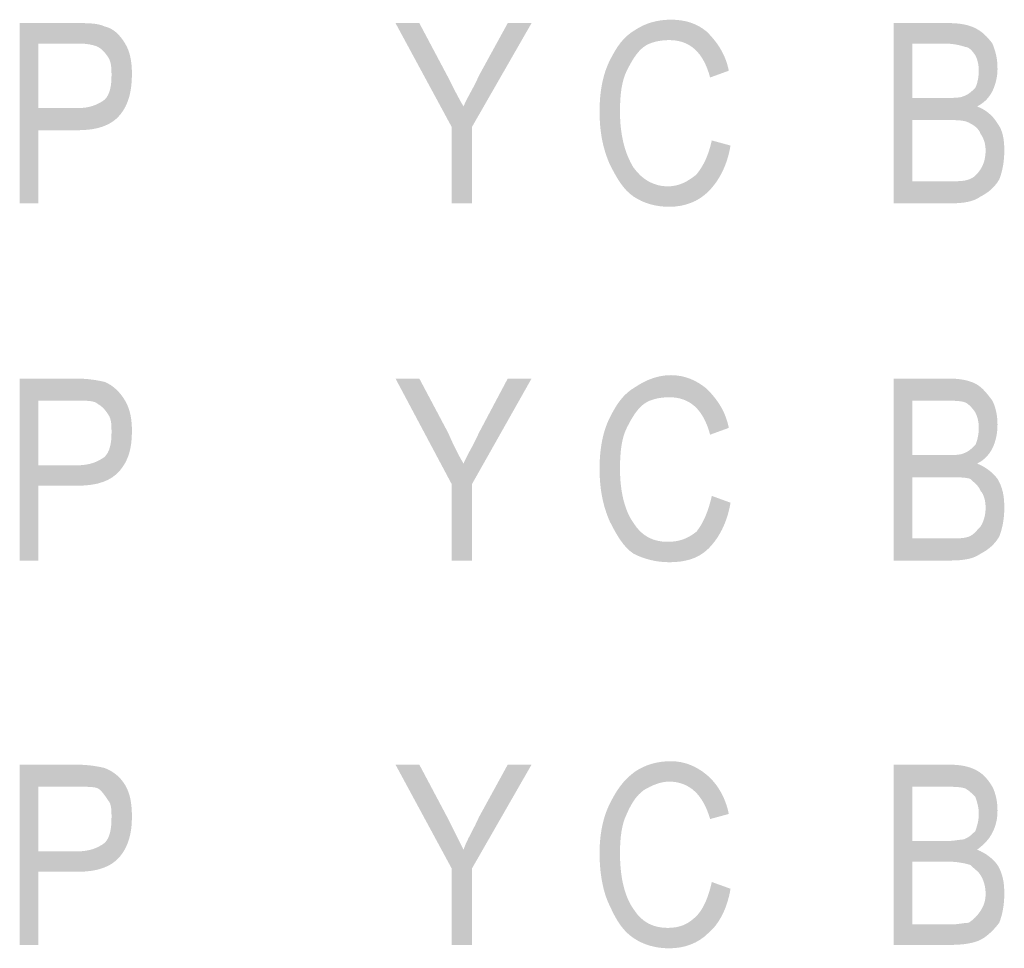
# Model space of a CAD drawing. Units: millimetres. Extents: x 142419 to 1177303, y -324794 to 285648.
# Drawn here: x 273823 to 273843, y 50301 to 50320 of the extents above; entities that cross this region are included whole.
import ezdxf

# ---------------------------------------------------------------- set-up
doc = ezdxf.new("R2010")
doc.units = ezdxf.units.MM
doc.layers.add('Layer 1', color=7, linetype='Continuous', lineweight=25)

msp = doc.modelspace()

# ---------------------------------------------------------------- hatches: boundary and pattern name
at = {"layer": 'Layer 1'}
h = msp.add_hatch(color=7, dxfattribs=at)
edge = h.paths.add_edge_path()
edge.add_spline(control_points=[(273836.8645, 50317.33796), (273836.79422, 50317.0205), (273836.68811, 50316.80879), (273836.54721, 50316.63241), (273836.37082, 50316.49133), (273836.19443, 50316.38539), (273835.94741, 50316.38539), (273835.66526, 50316.38539), (273835.41825, 50316.52664), (273835.24186, 50316.77348), (273835.06547, 50317.05581), (273834.9597, 50317.44373), (273834.9597, 50317.93775), (273834.9597, 50318.29053), (273834.99484, 50318.57268), (273835.10061, 50318.78439), (273835.20672, 50318.99609), (273835.31248, 50319.17248), (273835.45339, 50319.27824), (273835.59464, 50319.384), (273835.80616, 50319.41932), (273835.98255, 50319.41932), (273836.40596, 50319.41932), (273836.68811, 50319.17248), (273836.82936, 50318.64331), (273836.82936, 50318.64331), (273837.21728, 50318.78439), (273837.21728, 50318.78439), (273837.147, 50319.13716), (273836.97061, 50319.384), (273836.75873, 50319.59571), (273836.54721, 50319.7721), (273836.30019, 50319.84272), (273836.01804, 50319.84272), (273835.73588, 50319.84272), (273835.48887, 50319.7721), (273835.277, 50319.63102), (273835.03033, 50319.48994), (273834.88908, 50319.27824), (273834.74783, 50318.99609), (273834.60693, 50318.71376), (273834.5363, 50318.36098), (273834.5363, 50317.93775), (273834.5363, 50317.51435), (273834.60693, 50317.16157), (273834.74783, 50316.84411), (273834.88908, 50316.56178), (273835.03033, 50316.31494), (273835.24186, 50316.17386), (273835.45339, 50316.03261), (273835.7004, 50315.96216), (273835.98255, 50315.96216), (273836.30019, 50315.96216), (273836.58235, 50316.06793), (273836.79422, 50316.27963), (273837.00575, 50316.49133), (273837.18214, 50316.80879), (273837.25276, 50317.2322), (273837.25276, 50317.2322), (273836.8645, 50317.33796), (273836.8645, 50317.33796)], knot_values=[0, 0, 0, 0, 0.35277801, 0.35277801, 0.35277801, 0.70555602, 0.70555602, 0.70555602, 1.05833403, 1.05833403, 1.05833403, 1.41111204, 1.41111204, 1.41111204, 1.76389005, 1.76389005, 1.76389005, 2.11666806, 2.11666806, 2.11666806, 2.46944607, 2.46944607, 2.46944607, 2.82222408, 2.82222408, 2.82222408, 3.17500209, 3.17500209, 3.17500209, 3.5277801, 3.5277801, 3.5277801, 3.88055811, 3.88055811, 3.88055811, 4.23333612, 4.23333612, 4.23333612, 4.58611414, 4.58611414, 4.58611414, 4.93889215, 4.93889215, 4.93889215, 5.29167016, 5.29167016, 5.29167016, 5.64444817, 5.64444817, 5.64444817, 5.99722618, 5.99722618, 5.99722618, 6.35000419, 6.35000419, 6.35000419, 6.7027822, 6.7027822, 6.7027822, 7.05556021, 7.05556021, 7.05556021, 7.05556021], degree=3, periodic=0)
edge.add_line((273836.8645, 50317.33796), (273836.8645, 50317.33796))
h = msp.add_hatch(color=7, dxfattribs=at)
edge = h.paths.add_edge_path()
edge.add_spline(control_points=[(273822.89463, 50318.00821), (273822.89463, 50318.00821), (273822.89463, 50319.34886), (273822.89463, 50319.34886), (273822.89463, 50319.34886), (273823.70595, 50319.34886), (273823.70595, 50319.34886), (273823.91782, 50319.34886), (273824.05873, 50319.31355), (273824.12935, 50319.27824), (273824.19997, 50319.24293), (273824.2706, 50319.17248), (273824.34088, 50319.06654), (273824.4115, 50318.96077), (273824.4115, 50318.8197), (273824.4115, 50318.67845), (273824.4115, 50318.46692), (273824.37636, 50318.29053), (273824.2706, 50318.18459), (273824.12935, 50318.07883), (273823.95296, 50318.00821), (273823.70595, 50318.00821), (273823.70595, 50318.00821), (273822.89463, 50318.00821), (273822.89463, 50318.00821)], knot_values=[0, 0, 0, 0, 0.35277801, 0.35277801, 0.35277801, 0.70555602, 0.70555602, 0.70555602, 1.05833403, 1.05833403, 1.05833403, 1.41111204, 1.41111204, 1.41111204, 1.76389005, 1.76389005, 1.76389005, 2.11666806, 2.11666806, 2.11666806, 2.46944607, 2.46944607, 2.46944607, 2.82222408, 2.82222408, 2.82222408, 2.82222408], degree=3, periodic=0)
edge.add_line((273822.89463, 50318.00821), (273822.89463, 50318.00821))
edge = h.paths.add_edge_path()
edge.add_spline(control_points=[(273822.50671, 50316.03261), (273822.50671, 50316.03261), (273822.89463, 50316.03261), (273822.89463, 50316.03261), (273822.89463, 50316.03261), (273822.89463, 50317.54966), (273822.89463, 50317.54966), (273822.89463, 50317.54966), (273823.70595, 50317.54966), (273823.70595, 50317.54966), (273824.12935, 50317.54966), (273824.4115, 50317.65543), (273824.58789, 50317.86713), (273824.76428, 50318.07883), (273824.83491, 50318.36098), (273824.83491, 50318.71376), (273824.83491, 50318.96077), (273824.79977, 50319.17248), (273824.69366, 50319.34886), (273824.58789, 50319.52525), (273824.44699, 50319.66633), (273824.2706, 50319.70164), (273824.12935, 50319.7721), (273823.91782, 50319.7721), (273823.67081, 50319.7721), (273823.67081, 50319.7721), (273822.50671, 50319.7721), (273822.50671, 50319.7721), (273822.50671, 50319.7721), (273822.50671, 50316.03261), (273822.50671, 50316.03261)], knot_values=[0, 0, 0, 0, 0.35277801, 0.35277801, 0.35277801, 0.70555602, 0.70555602, 0.70555602, 1.05833403, 1.05833403, 1.05833403, 1.41111204, 1.41111204, 1.41111204, 1.76389005, 1.76389005, 1.76389005, 2.11666806, 2.11666806, 2.11666806, 2.46944607, 2.46944607, 2.46944607, 2.82222408, 2.82222408, 2.82222408, 3.17500209, 3.17500209, 3.17500209, 3.5277801, 3.5277801, 3.5277801, 3.5277801], degree=3, periodic=0)
edge.add_line((273822.50671, 50316.03261), (273822.50671, 50316.03261))
h = msp.add_hatch(color=7, dxfattribs=at)
edge = h.paths.add_edge_path()
edge.add_spline(control_points=[(273831.46706, 50316.03261), (273831.46706, 50316.03261), (273831.89047, 50316.03261), (273831.89047, 50316.03261), (273831.89047, 50316.03261), (273831.89047, 50317.62011), (273831.89047, 50317.62011), (273831.89047, 50317.62011), (273833.12519, 50319.7721), (273833.12519, 50319.7721), (273833.12519, 50319.7721), (273832.63116, 50319.7721), (273832.63116, 50319.7721), (273832.63116, 50319.7721), (273832.03172, 50318.67845), (273832.03172, 50318.67845), (273831.92561, 50318.43161), (273831.7847, 50318.21991), (273831.71408, 50318.04352), (273831.60831, 50318.21991), (273831.50255, 50318.43161), (273831.39644, 50318.64331), (273831.39644, 50318.64331), (273830.79699, 50319.7721), (273830.79699, 50319.7721), (273830.79699, 50319.7721), (273830.30297, 50319.7721), (273830.30297, 50319.7721), (273830.30297, 50319.7721), (273831.46706, 50317.62011), (273831.46706, 50317.62011), (273831.46706, 50317.62011), (273831.46706, 50316.03261), (273831.46706, 50316.03261)], knot_values=[0, 0, 0, 0, 0.35277801, 0.35277801, 0.35277801, 0.70555602, 0.70555602, 0.70555602, 1.05833403, 1.05833403, 1.05833403, 1.41111204, 1.41111204, 1.41111204, 1.76389005, 1.76389005, 1.76389005, 2.11666806, 2.11666806, 2.11666806, 2.46944607, 2.46944607, 2.46944607, 2.82222408, 2.82222408, 2.82222408, 3.17500209, 3.17500209, 3.17500209, 3.5277801, 3.5277801, 3.5277801, 3.88055811, 3.88055811, 3.88055811, 3.88055811], degree=3, periodic=0)
edge.add_line((273831.46706, 50316.03261), (273831.46706, 50316.03261))
h = msp.add_hatch(color=7, dxfattribs=at)
edge = h.paths.add_edge_path()
edge.add_spline(control_points=[(273841.02755, 50316.49133), (273841.02755, 50316.49133), (273841.02755, 50317.76136), (273841.02755, 50317.76136), (273841.02755, 50317.76136), (273841.73311, 50317.76136), (273841.73311, 50317.76136), (273841.94464, 50317.76136), (273842.12103, 50317.76136), (273842.22679, 50317.69074), (273842.29742, 50317.65543), (273842.40318, 50317.58497), (273842.43867, 50317.47904), (273842.50895, 50317.37327), (273842.54443, 50317.26734), (273842.54443, 50317.12626), (273842.54443, 50316.98518), (273842.50895, 50316.84411), (273842.43867, 50316.73817), (273842.36804, 50316.63241), (273842.29742, 50316.56178), (273842.19165, 50316.52664), (273842.08589, 50316.49133), (273841.97978, 50316.49133), (273841.80339, 50316.49133), (273841.80339, 50316.49133), (273841.02755, 50316.49133), (273841.02755, 50316.49133)], knot_values=[0, 0, 0, 0, 0.35277801, 0.35277801, 0.35277801, 0.70555602, 0.70555602, 0.70555602, 1.05833403, 1.05833403, 1.05833403, 1.41111204, 1.41111204, 1.41111204, 1.76389005, 1.76389005, 1.76389005, 2.11666806, 2.11666806, 2.11666806, 2.46944607, 2.46944607, 2.46944607, 2.82222408, 2.82222408, 2.82222408, 3.17500209, 3.17500209, 3.17500209, 3.17500209], degree=3, periodic=0)
edge.add_line((273841.02755, 50316.49133), (273841.02755, 50316.49133))
edge = h.paths.add_edge_path()
edge.add_spline(control_points=[(273841.02755, 50318.21991), (273841.02755, 50318.21991), (273841.02755, 50319.34886), (273841.02755, 50319.34886), (273841.02755, 50319.34886), (273841.66249, 50319.34886), (273841.66249, 50319.34886), (273841.87402, 50319.34886), (273842.01526, 50319.31355), (273842.12103, 50319.27824), (273842.19165, 50319.27824), (273842.26228, 50319.20762), (273842.33256, 50319.10185), (273842.36804, 50319.03123), (273842.40318, 50318.92546), (273842.40318, 50318.78439), (273842.40318, 50318.64331), (273842.36804, 50318.50206), (273842.33256, 50318.43161), (273842.26228, 50318.36098), (273842.19165, 50318.29053), (273842.08589, 50318.25522), (273842.01526, 50318.21991), (273841.87402, 50318.21991), (273841.69763, 50318.21991), (273841.69763, 50318.21991), (273841.02755, 50318.21991), (273841.02755, 50318.21991)], knot_values=[0, 0, 0, 0, 0.35277801, 0.35277801, 0.35277801, 0.70555602, 0.70555602, 0.70555602, 1.05833403, 1.05833403, 1.05833403, 1.41111204, 1.41111204, 1.41111204, 1.76389005, 1.76389005, 1.76389005, 2.11666806, 2.11666806, 2.11666806, 2.46944607, 2.46944607, 2.46944607, 2.82222408, 2.82222408, 2.82222408, 3.17500209, 3.17500209, 3.17500209, 3.17500209], degree=3, periodic=0)
edge.add_line((273841.02755, 50318.21991), (273841.02755, 50318.21991))
edge = h.paths.add_edge_path()
edge.add_spline(control_points=[(273840.63929, 50316.03261), (273840.63929, 50316.03261), (273841.80339, 50316.03261), (273841.80339, 50316.03261), (273842.08589, 50316.03261), (273842.29742, 50316.06793), (273842.43867, 50316.17386), (273842.57957, 50316.24432), (273842.72082, 50316.35025), (273842.82658, 50316.52664), (273842.89721, 50316.70303), (273842.93235, 50316.91456), (273842.93235, 50317.12626), (273842.93235, 50317.37327), (273842.89721, 50317.54966), (273842.79144, 50317.69074), (273842.68534, 50317.86713), (273842.54443, 50317.97289), (273842.36804, 50318.04352), (273842.50895, 50318.11414), (273842.61506, 50318.21991), (273842.68534, 50318.36098), (273842.75596, 50318.50206), (273842.79144, 50318.67845), (273842.79144, 50318.8197), (273842.79144, 50319.03123), (273842.75596, 50319.17248), (273842.68534, 50319.34886), (273842.57957, 50319.48994), (273842.47381, 50319.59571), (273842.33256, 50319.66633), (273842.19165, 50319.73678), (273842.01526, 50319.7721), (273841.76825, 50319.7721), (273841.76825, 50319.7721), (273840.63929, 50319.7721), (273840.63929, 50319.7721), (273840.63929, 50319.7721), (273840.63929, 50316.03261), (273840.63929, 50316.03261)], knot_values=[0, 0, 0, 0, 0.35277801, 0.35277801, 0.35277801, 0.70555602, 0.70555602, 0.70555602, 1.05833403, 1.05833403, 1.05833403, 1.41111204, 1.41111204, 1.41111204, 1.76389005, 1.76389005, 1.76389005, 2.11666806, 2.11666806, 2.11666806, 2.46944607, 2.46944607, 2.46944607, 2.82222408, 2.82222408, 2.82222408, 3.17500209, 3.17500209, 3.17500209, 3.5277801, 3.5277801, 3.5277801, 3.88055811, 3.88055811, 3.88055811, 4.23333612, 4.23333612, 4.23333612, 4.58611414, 4.58611414, 4.58611414, 4.58611414], degree=3, periodic=0)
edge.add_line((273840.63929, 50316.03261), (273840.63929, 50316.03261))
h = msp.add_hatch(color=7, dxfattribs=at)
edge = h.paths.add_edge_path()
edge.add_spline(control_points=[(273836.8645, 50309.96494), (273836.79422, 50309.64747), (273836.68811, 50309.40046), (273836.54721, 50309.22407), (273836.37082, 50309.08299), (273836.19443, 50309.01237), (273835.94741, 50309.01237), (273835.66526, 50309.01237), (273835.41825, 50309.1183), (273835.24186, 50309.40046), (273835.06547, 50309.64747), (273834.9597, 50310.03539), (273834.9597, 50310.52941), (273834.9597, 50310.88219), (273834.99484, 50311.16435), (273835.10061, 50311.37605), (273835.20672, 50311.58775), (273835.31248, 50311.76414), (273835.45339, 50311.8699), (273835.59464, 50311.97567), (273835.80616, 50312.01098), (273835.98255, 50312.01098), (273836.40596, 50312.01098), (273836.68811, 50311.76414), (273836.82936, 50311.23497), (273836.82936, 50311.23497), (273837.21728, 50311.37605), (273837.21728, 50311.37605), (273837.147, 50311.72883), (273836.97061, 50311.97567), (273836.75873, 50312.18737), (273836.54721, 50312.36376), (273836.30019, 50312.46969), (273836.01804, 50312.46969), (273835.73588, 50312.46969), (273835.48887, 50312.36376), (273835.277, 50312.22268), (273835.03033, 50312.0816), (273834.88908, 50311.8699), (273834.74783, 50311.58775), (273834.60693, 50311.30542), (273834.5363, 50310.95264), (273834.5363, 50310.52941), (273834.5363, 50310.10601), (273834.60693, 50309.75323), (273834.74783, 50309.43577), (273834.88908, 50309.15344), (273835.03033, 50308.9066), (273835.24186, 50308.76552), (273835.45339, 50308.65959), (273835.7004, 50308.58914), (273835.98255, 50308.58914), (273836.30019, 50308.58914), (273836.58235, 50308.65959), (273836.79422, 50308.87129), (273837.00575, 50309.08299), (273837.18214, 50309.40046), (273837.25276, 50309.82386), (273837.25276, 50309.82386), (273836.8645, 50309.96494), (273836.8645, 50309.96494)], knot_values=[0, 0, 0, 0, 0.35277801, 0.35277801, 0.35277801, 0.70555602, 0.70555602, 0.70555602, 1.05833403, 1.05833403, 1.05833403, 1.41111204, 1.41111204, 1.41111204, 1.76389005, 1.76389005, 1.76389005, 2.11666806, 2.11666806, 2.11666806, 2.46944607, 2.46944607, 2.46944607, 2.82222408, 2.82222408, 2.82222408, 3.17500209, 3.17500209, 3.17500209, 3.5277801, 3.5277801, 3.5277801, 3.88055811, 3.88055811, 3.88055811, 4.23333612, 4.23333612, 4.23333612, 4.58611414, 4.58611414, 4.58611414, 4.93889215, 4.93889215, 4.93889215, 5.29167016, 5.29167016, 5.29167016, 5.64444817, 5.64444817, 5.64444817, 5.99722618, 5.99722618, 5.99722618, 6.35000419, 6.35000419, 6.35000419, 6.7027822, 6.7027822, 6.7027822, 7.05556021, 7.05556021, 7.05556021, 7.05556021], degree=3, periodic=0)
edge.add_line((273836.8645, 50309.96494), (273836.8645, 50309.96494))
h = msp.add_hatch(color=7, dxfattribs=at)
edge = h.paths.add_edge_path()
edge.add_spline(control_points=[(273822.89463, 50310.59987), (273822.89463, 50310.59987), (273822.89463, 50311.94053), (273822.89463, 50311.94053), (273822.89463, 50311.94053), (273823.70595, 50311.94053), (273823.70595, 50311.94053), (273823.91782, 50311.94053), (273824.05873, 50311.94053), (273824.12935, 50311.8699), (273824.19997, 50311.83459), (273824.2706, 50311.76414), (273824.34088, 50311.6582), (273824.4115, 50311.55244), (273824.4115, 50311.4465), (273824.4115, 50311.27011), (273824.4115, 50311.05858), (273824.37636, 50310.88219), (273824.2706, 50310.77626), (273824.12935, 50310.67049), (273823.95296, 50310.59987), (273823.70595, 50310.59987), (273823.70595, 50310.59987), (273822.89463, 50310.59987), (273822.89463, 50310.59987)], knot_values=[0, 0, 0, 0, 0.35277801, 0.35277801, 0.35277801, 0.70555602, 0.70555602, 0.70555602, 1.05833403, 1.05833403, 1.05833403, 1.41111204, 1.41111204, 1.41111204, 1.76389005, 1.76389005, 1.76389005, 2.11666806, 2.11666806, 2.11666806, 2.46944607, 2.46944607, 2.46944607, 2.82222408, 2.82222408, 2.82222408, 2.82222408], degree=3, periodic=0)
edge.add_line((273822.89463, 50310.59987), (273822.89463, 50310.59987))
edge = h.paths.add_edge_path()
edge.add_spline(control_points=[(273822.50671, 50308.62428), (273822.50671, 50308.62428), (273822.89463, 50308.62428), (273822.89463, 50308.62428), (273822.89463, 50308.62428), (273822.89463, 50310.17664), (273822.89463, 50310.17664), (273822.89463, 50310.17664), (273823.70595, 50310.17664), (273823.70595, 50310.17664), (273824.12935, 50310.17664), (273824.4115, 50310.2824), (273824.58789, 50310.4941), (273824.76428, 50310.7058), (273824.83491, 50310.95264), (273824.83491, 50311.30542), (273824.83491, 50311.55244), (273824.79977, 50311.76414), (273824.69366, 50311.94053), (273824.58789, 50312.11692), (273824.44699, 50312.25799), (273824.2706, 50312.32844), (273824.12935, 50312.36376), (273823.91782, 50312.39907), (273823.67081, 50312.39907), (273823.67081, 50312.39907), (273822.50671, 50312.39907), (273822.50671, 50312.39907), (273822.50671, 50312.39907), (273822.50671, 50308.62428), (273822.50671, 50308.62428)], knot_values=[0, 0, 0, 0, 0.35277801, 0.35277801, 0.35277801, 0.70555602, 0.70555602, 0.70555602, 1.05833403, 1.05833403, 1.05833403, 1.41111204, 1.41111204, 1.41111204, 1.76389005, 1.76389005, 1.76389005, 2.11666806, 2.11666806, 2.11666806, 2.46944607, 2.46944607, 2.46944607, 2.82222408, 2.82222408, 2.82222408, 3.17500209, 3.17500209, 3.17500209, 3.5277801, 3.5277801, 3.5277801, 3.5277801], degree=3, periodic=0)
edge.add_line((273822.50671, 50308.62428), (273822.50671, 50308.62428))
h = msp.add_hatch(color=7, dxfattribs=at)
edge = h.paths.add_edge_path()
edge.add_spline(control_points=[(273831.46706, 50308.62428), (273831.46706, 50308.62428), (273831.89047, 50308.62428), (273831.89047, 50308.62428), (273831.89047, 50308.62428), (273831.89047, 50310.21178), (273831.89047, 50310.21178), (273831.89047, 50310.21178), (273833.12519, 50312.39907), (273833.12519, 50312.39907), (273833.12519, 50312.39907), (273832.63116, 50312.39907), (273832.63116, 50312.39907), (273832.63116, 50312.39907), (273832.03172, 50311.27011), (273832.03172, 50311.27011), (273831.92561, 50311.02327), (273831.7847, 50310.81157), (273831.71408, 50310.63518), (273831.60831, 50310.81157), (273831.50255, 50311.02327), (273831.39644, 50311.27011), (273831.39644, 50311.27011), (273830.79699, 50312.39907), (273830.79699, 50312.39907), (273830.79699, 50312.39907), (273830.30297, 50312.39907), (273830.30297, 50312.39907), (273830.30297, 50312.39907), (273831.46706, 50310.21178), (273831.46706, 50310.21178), (273831.46706, 50310.21178), (273831.46706, 50308.62428), (273831.46706, 50308.62428)], knot_values=[0, 0, 0, 0, 0.35277801, 0.35277801, 0.35277801, 0.70555602, 0.70555602, 0.70555602, 1.05833403, 1.05833403, 1.05833403, 1.41111204, 1.41111204, 1.41111204, 1.76389005, 1.76389005, 1.76389005, 2.11666806, 2.11666806, 2.11666806, 2.46944607, 2.46944607, 2.46944607, 2.82222408, 2.82222408, 2.82222408, 3.17500209, 3.17500209, 3.17500209, 3.5277801, 3.5277801, 3.5277801, 3.88055811, 3.88055811, 3.88055811, 3.88055811], degree=3, periodic=0)
edge.add_line((273831.46706, 50308.62428), (273831.46706, 50308.62428))
h = msp.add_hatch(color=7, dxfattribs=at)
edge = h.paths.add_edge_path()
edge.add_spline(control_points=[(273841.02755, 50309.08299), (273841.02755, 50309.08299), (273841.02755, 50310.35303), (273841.02755, 50310.35303), (273841.02755, 50310.35303), (273841.73311, 50310.35303), (273841.73311, 50310.35303), (273841.94464, 50310.35303), (273842.12103, 50310.35303), (273842.22679, 50310.31771), (273842.29742, 50310.24709), (273842.40318, 50310.17664), (273842.43867, 50310.0707), (273842.50895, 50310.00025), (273842.54443, 50309.859), (273842.54443, 50309.71792), (273842.54443, 50309.57685), (273842.50895, 50309.43577), (273842.43867, 50309.32983), (273842.36804, 50309.25938), (273842.29742, 50309.15344), (273842.19165, 50309.1183), (273842.08589, 50309.08299), (273841.97978, 50309.08299), (273841.80339, 50309.08299), (273841.80339, 50309.08299), (273841.02755, 50309.08299), (273841.02755, 50309.08299)], knot_values=[0, 0, 0, 0, 0.35277801, 0.35277801, 0.35277801, 0.70555602, 0.70555602, 0.70555602, 1.05833403, 1.05833403, 1.05833403, 1.41111204, 1.41111204, 1.41111204, 1.76389005, 1.76389005, 1.76389005, 2.11666806, 2.11666806, 2.11666806, 2.46944607, 2.46944607, 2.46944607, 2.82222408, 2.82222408, 2.82222408, 3.17500209, 3.17500209, 3.17500209, 3.17500209], degree=3, periodic=0)
edge.add_line((273841.02755, 50309.08299), (273841.02755, 50309.08299))
edge = h.paths.add_edge_path()
edge.add_spline(control_points=[(273841.02755, 50310.81157), (273841.02755, 50310.81157), (273841.02755, 50311.94053), (273841.02755, 50311.94053), (273841.02755, 50311.94053), (273841.66249, 50311.94053), (273841.66249, 50311.94053), (273841.87402, 50311.94053), (273842.01526, 50311.94053), (273842.12103, 50311.90521), (273842.19165, 50311.8699), (273842.26228, 50311.79928), (273842.33256, 50311.69351), (273842.36804, 50311.62289), (273842.40318, 50311.51712), (273842.40318, 50311.37605), (273842.40318, 50311.23497), (273842.36804, 50311.09372), (273842.33256, 50311.02327), (273842.26228, 50310.95264), (273842.19165, 50310.88219), (273842.08589, 50310.84688), (273842.01526, 50310.81157), (273841.87402, 50310.81157), (273841.69763, 50310.81157), (273841.69763, 50310.81157), (273841.02755, 50310.81157), (273841.02755, 50310.81157)], knot_values=[0, 0, 0, 0, 0.35277801, 0.35277801, 0.35277801, 0.70555602, 0.70555602, 0.70555602, 1.05833403, 1.05833403, 1.05833403, 1.41111204, 1.41111204, 1.41111204, 1.76389005, 1.76389005, 1.76389005, 2.11666806, 2.11666806, 2.11666806, 2.46944607, 2.46944607, 2.46944607, 2.82222408, 2.82222408, 2.82222408, 3.17500209, 3.17500209, 3.17500209, 3.17500209], degree=3, periodic=0)
edge.add_line((273841.02755, 50310.81157), (273841.02755, 50310.81157))
edge = h.paths.add_edge_path()
edge.add_spline(control_points=[(273840.63929, 50308.62428), (273840.63929, 50308.62428), (273841.80339, 50308.62428), (273841.80339, 50308.62428), (273842.08589, 50308.62428), (273842.29742, 50308.65959), (273842.43867, 50308.76552), (273842.57957, 50308.83598), (273842.72082, 50308.94191), (273842.82658, 50309.1183), (273842.89721, 50309.29469), (273842.93235, 50309.50622), (273842.93235, 50309.71792), (273842.93235, 50309.96494), (273842.89721, 50310.14132), (273842.79144, 50310.31771), (273842.68534, 50310.45879), (273842.54443, 50310.56455), (273842.36804, 50310.63518), (273842.50895, 50310.7058), (273842.61506, 50310.81157), (273842.68534, 50310.95264), (273842.75596, 50311.09372), (273842.79144, 50311.27011), (273842.79144, 50311.4465), (273842.79144, 50311.62289), (273842.75596, 50311.79928), (273842.68534, 50311.94053), (273842.57957, 50312.0816), (273842.47381, 50312.22268), (273842.33256, 50312.2933), (273842.19165, 50312.36376), (273842.01526, 50312.39907), (273841.76825, 50312.39907), (273841.76825, 50312.39907), (273840.63929, 50312.39907), (273840.63929, 50312.39907), (273840.63929, 50312.39907), (273840.63929, 50308.62428), (273840.63929, 50308.62428)], knot_values=[0, 0, 0, 0, 0.35277801, 0.35277801, 0.35277801, 0.70555602, 0.70555602, 0.70555602, 1.05833403, 1.05833403, 1.05833403, 1.41111204, 1.41111204, 1.41111204, 1.76389005, 1.76389005, 1.76389005, 2.11666806, 2.11666806, 2.11666806, 2.46944607, 2.46944607, 2.46944607, 2.82222408, 2.82222408, 2.82222408, 3.17500209, 3.17500209, 3.17500209, 3.5277801, 3.5277801, 3.5277801, 3.88055811, 3.88055811, 3.88055811, 4.23333612, 4.23333612, 4.23333612, 4.58611414, 4.58611414, 4.58611414, 4.58611414], degree=3, periodic=0)
edge.add_line((273840.63929, 50308.62428), (273840.63929, 50308.62428))
h = msp.add_hatch(color=7, dxfattribs=at)
edge = h.paths.add_edge_path()
edge.add_spline(control_points=[(273822.89463, 50302.59191), (273822.89463, 50302.59191), (273822.89463, 50303.9324), (273822.89463, 50303.9324), (273822.89463, 50303.9324), (273823.70595, 50303.9324), (273823.70595, 50303.9324), (273823.91782, 50303.9324), (273824.05873, 50303.9324), (273824.12935, 50303.89708), (273824.19997, 50303.86177), (273824.2706, 50303.75601), (273824.34088, 50303.65024), (273824.4115, 50303.57962), (273824.4115, 50303.43854), (273824.4115, 50303.29747), (273824.4115, 50303.05045), (273824.37636, 50302.87406), (273824.2706, 50302.7683), (273824.12935, 50302.66236), (273823.95296, 50302.59191), (273823.70595, 50302.59191), (273823.70595, 50302.59191), (273822.89463, 50302.59191), (273822.89463, 50302.59191)], knot_values=[0, 0, 0, 0, 0.35277801, 0.35277801, 0.35277801, 0.70555602, 0.70555602, 0.70555602, 1.05833403, 1.05833403, 1.05833403, 1.41111204, 1.41111204, 1.41111204, 1.76389005, 1.76389005, 1.76389005, 2.11666806, 2.11666806, 2.11666806, 2.46944607, 2.46944607, 2.46944607, 2.82222408, 2.82222408, 2.82222408, 2.82222408], degree=3, periodic=0)
edge.add_line((273822.89463, 50302.59191), (273822.89463, 50302.59191))
edge = h.paths.add_edge_path()
edge.add_spline(control_points=[(273822.50671, 50300.65163), (273822.50671, 50300.65163), (273822.89463, 50300.65163), (273822.89463, 50300.65163), (273822.89463, 50300.65163), (273822.89463, 50302.16851), (273822.89463, 50302.16851), (273822.89463, 50302.16851), (273823.70595, 50302.16851), (273823.70595, 50302.16851), (273824.12935, 50302.16851), (273824.4115, 50302.27427), (273824.58789, 50302.48597), (273824.76428, 50302.69767), (273824.83491, 50302.97983), (273824.83491, 50303.29747), (273824.83491, 50303.57962), (273824.79977, 50303.79132), (273824.69366, 50303.96771), (273824.58789, 50304.1441), (273824.44699, 50304.24986), (273824.2706, 50304.32049), (273824.12935, 50304.3558), (273823.91782, 50304.39094), (273823.67081, 50304.39094), (273823.67081, 50304.39094), (273822.50671, 50304.39094), (273822.50671, 50304.39094), (273822.50671, 50304.39094), (273822.50671, 50300.65163), (273822.50671, 50300.65163)], knot_values=[0, 0, 0, 0, 0.35277801, 0.35277801, 0.35277801, 0.70555602, 0.70555602, 0.70555602, 1.05833403, 1.05833403, 1.05833403, 1.41111204, 1.41111204, 1.41111204, 1.76389005, 1.76389005, 1.76389005, 2.11666806, 2.11666806, 2.11666806, 2.46944607, 2.46944607, 2.46944607, 2.82222408, 2.82222408, 2.82222408, 3.17500209, 3.17500209, 3.17500209, 3.5277801, 3.5277801, 3.5277801, 3.5277801], degree=3, periodic=0)
edge.add_line((273822.50671, 50300.65163), (273822.50671, 50300.65163))
h = msp.add_hatch(color=7, dxfattribs=at)
edge = h.paths.add_edge_path()
edge.add_spline(control_points=[(273831.46706, 50300.65163), (273831.46706, 50300.65163), (273831.89047, 50300.65163), (273831.89047, 50300.65163), (273831.89047, 50300.65163), (273831.89047, 50302.23913), (273831.89047, 50302.23913), (273831.89047, 50302.23913), (273833.12519, 50304.39094), (273833.12519, 50304.39094), (273833.12519, 50304.39094), (273832.63116, 50304.39094), (273832.63116, 50304.39094), (273832.63116, 50304.39094), (273832.03172, 50303.29747), (273832.03172, 50303.29747), (273831.92561, 50303.05045), (273831.7847, 50302.83875), (273831.71408, 50302.62705), (273831.60831, 50302.83875), (273831.50255, 50303.05045), (273831.39644, 50303.26215), (273831.39644, 50303.26215), (273830.79699, 50304.39094), (273830.79699, 50304.39094), (273830.79699, 50304.39094), (273830.30297, 50304.39094), (273830.30297, 50304.39094), (273830.30297, 50304.39094), (273831.46706, 50302.23913), (273831.46706, 50302.23913), (273831.46706, 50302.23913), (273831.46706, 50300.65163), (273831.46706, 50300.65163)], knot_values=[0, 0, 0, 0, 0.35277801, 0.35277801, 0.35277801, 0.70555602, 0.70555602, 0.70555602, 1.05833403, 1.05833403, 1.05833403, 1.41111204, 1.41111204, 1.41111204, 1.76389005, 1.76389005, 1.76389005, 2.11666806, 2.11666806, 2.11666806, 2.46944607, 2.46944607, 2.46944607, 2.82222408, 2.82222408, 2.82222408, 3.17500209, 3.17500209, 3.17500209, 3.5277801, 3.5277801, 3.5277801, 3.88055811, 3.88055811, 3.88055811, 3.88055811], degree=3, periodic=0)
edge.add_line((273831.46706, 50300.65163), (273831.46706, 50300.65163))
h = msp.add_hatch(color=7, dxfattribs=at)
edge = h.paths.add_edge_path()
edge.add_spline(control_points=[(273836.8645, 50301.95681), (273836.79422, 50301.63934), (273836.68811, 50301.39233), (273836.54721, 50301.25125), (273836.37082, 50301.07486), (273836.19443, 50301.00441), (273835.94741, 50301.00441), (273835.66526, 50301.00441), (273835.41825, 50301.11017), (273835.24186, 50301.39233), (273835.06547, 50301.63934), (273834.9597, 50302.02743), (273834.9597, 50302.5566), (273834.9597, 50302.87406), (273834.99484, 50303.15622), (273835.10061, 50303.36792), (273835.20672, 50303.61493), (273835.31248, 50303.75601), (273835.45339, 50303.86177), (273835.62978, 50303.96771), (273835.80616, 50304.03816), (273835.98255, 50304.03816), (273836.40596, 50304.03816), (273836.68811, 50303.75601), (273836.82936, 50303.26215), (273836.82936, 50303.26215), (273837.21728, 50303.36792), (273837.21728, 50303.36792), (273837.147, 50303.7207), (273836.97061, 50304.00302), (273836.75873, 50304.17941), (273836.54721, 50304.3558), (273836.30019, 50304.46156), (273836.01804, 50304.46156), (273835.73588, 50304.46156), (273835.48887, 50304.39094), (273835.277, 50304.24986), (273835.03033, 50304.07347), (273834.88908, 50303.86177), (273834.74783, 50303.57962), (273834.60693, 50303.29747), (273834.5363, 50302.94469), (273834.5363, 50302.5566), (273834.5363, 50302.13319), (273834.60693, 50301.7451), (273834.74783, 50301.46295), (273834.88908, 50301.14549), (273835.03033, 50300.93378), (273835.24186, 50300.79271), (273835.45339, 50300.65163), (273835.7004, 50300.58101), (273835.98255, 50300.58101), (273836.30019, 50300.58101), (273836.58235, 50300.68677), (273836.79422, 50300.89847), (273837.00575, 50301.07486), (273837.18214, 50301.39233), (273837.25276, 50301.81573), (273837.25276, 50301.81573), (273836.8645, 50301.95681), (273836.8645, 50301.95681)], knot_values=[0, 0, 0, 0, 0.35277801, 0.35277801, 0.35277801, 0.70555602, 0.70555602, 0.70555602, 1.05833403, 1.05833403, 1.05833403, 1.41111204, 1.41111204, 1.41111204, 1.76389005, 1.76389005, 1.76389005, 2.11666806, 2.11666806, 2.11666806, 2.46944607, 2.46944607, 2.46944607, 2.82222408, 2.82222408, 2.82222408, 3.17500209, 3.17500209, 3.17500209, 3.5277801, 3.5277801, 3.5277801, 3.88055811, 3.88055811, 3.88055811, 4.23333612, 4.23333612, 4.23333612, 4.58611414, 4.58611414, 4.58611414, 4.93889215, 4.93889215, 4.93889215, 5.29167016, 5.29167016, 5.29167016, 5.64444817, 5.64444817, 5.64444817, 5.99722618, 5.99722618, 5.99722618, 6.35000419, 6.35000419, 6.35000419, 6.7027822, 6.7027822, 6.7027822, 7.05556021, 7.05556021, 7.05556021, 7.05556021], degree=3, periodic=0)
edge.add_line((273836.8645, 50301.95681), (273836.8645, 50301.95681))
h = msp.add_hatch(color=7, dxfattribs=at)
edge = h.paths.add_edge_path()
edge.add_spline(control_points=[(273841.02755, 50301.07486), (273841.02755, 50301.07486), (273841.02755, 50302.38021), (273841.02755, 50302.38021), (273841.02755, 50302.38021), (273841.73311, 50302.38021), (273841.73311, 50302.38021), (273841.94464, 50302.38021), (273842.12103, 50302.3449), (273842.22679, 50302.30958), (273842.29742, 50302.23913), (273842.40318, 50302.16851), (273842.43867, 50302.09788), (273842.50895, 50301.99212), (273842.54443, 50301.85104), (273842.54443, 50301.70996), (273842.54443, 50301.56872), (273842.50895, 50301.46295), (273842.43867, 50301.35719), (273842.36804, 50301.25125), (273842.29742, 50301.1808), (273842.19165, 50301.11017), (273842.08589, 50301.11017), (273841.97978, 50301.07486), (273841.80339, 50301.07486), (273841.80339, 50301.07486), (273841.02755, 50301.07486), (273841.02755, 50301.07486)], knot_values=[0, 0, 0, 0, 0.35277801, 0.35277801, 0.35277801, 0.70555602, 0.70555602, 0.70555602, 1.05833403, 1.05833403, 1.05833403, 1.41111204, 1.41111204, 1.41111204, 1.76389005, 1.76389005, 1.76389005, 2.11666806, 2.11666806, 2.11666806, 2.46944607, 2.46944607, 2.46944607, 2.82222408, 2.82222408, 2.82222408, 3.17500209, 3.17500209, 3.17500209, 3.17500209], degree=3, periodic=0)
edge.add_line((273841.02755, 50301.07486), (273841.02755, 50301.07486))
edge = h.paths.add_edge_path()
edge.add_spline(control_points=[(273841.02755, 50302.80344), (273841.02755, 50302.80344), (273841.02755, 50303.9324), (273841.02755, 50303.9324), (273841.02755, 50303.9324), (273841.66249, 50303.9324), (273841.66249, 50303.9324), (273841.87402, 50303.9324), (273842.01526, 50303.9324), (273842.12103, 50303.89708), (273842.19165, 50303.86177), (273842.26228, 50303.79132), (273842.33256, 50303.7207), (273842.36804, 50303.61493), (273842.40318, 50303.50899), (273842.40318, 50303.36792), (273842.40318, 50303.22684), (273842.36804, 50303.12108), (273842.33256, 50303.01514), (273842.26228, 50302.94469), (273842.19165, 50302.87406), (273842.08589, 50302.83875), (273842.01526, 50302.83875), (273841.87402, 50302.80344), (273841.69763, 50302.80344), (273841.69763, 50302.80344), (273841.02755, 50302.80344), (273841.02755, 50302.80344)], knot_values=[0, 0, 0, 0, 0.35277801, 0.35277801, 0.35277801, 0.70555602, 0.70555602, 0.70555602, 1.05833403, 1.05833403, 1.05833403, 1.41111204, 1.41111204, 1.41111204, 1.76389005, 1.76389005, 1.76389005, 2.11666806, 2.11666806, 2.11666806, 2.46944607, 2.46944607, 2.46944607, 2.82222408, 2.82222408, 2.82222408, 3.17500209, 3.17500209, 3.17500209, 3.17500209], degree=3, periodic=0)
edge.add_line((273841.02755, 50302.80344), (273841.02755, 50302.80344))
edge = h.paths.add_edge_path()
edge.add_spline(control_points=[(273840.63929, 50300.65163), (273840.63929, 50300.65163), (273841.80339, 50300.65163), (273841.80339, 50300.65163), (273842.08589, 50300.65163), (273842.29742, 50300.68677), (273842.43867, 50300.75739), (273842.57957, 50300.82802), (273842.72082, 50300.9691), (273842.82658, 50301.11017), (273842.89721, 50301.28656), (273842.93235, 50301.49826), (273842.93235, 50301.70996), (273842.93235, 50301.95681), (273842.89721, 50302.13319), (273842.79144, 50302.30958), (273842.68534, 50302.45066), (273842.54443, 50302.5566), (273842.36804, 50302.62705), (273842.50895, 50302.73299), (273842.61506, 50302.83875), (273842.68534, 50302.97983), (273842.75596, 50303.12108), (273842.79144, 50303.26215), (273842.79144, 50303.43854), (273842.79144, 50303.61493), (273842.75596, 50303.79132), (273842.68534, 50303.9324), (273842.57957, 50304.10879), (273842.47381, 50304.21455), (273842.33256, 50304.28517), (273842.19165, 50304.3558), (273842.01526, 50304.39094), (273841.76825, 50304.39094), (273841.76825, 50304.39094), (273840.63929, 50304.39094), (273840.63929, 50304.39094), (273840.63929, 50304.39094), (273840.63929, 50300.65163), (273840.63929, 50300.65163)], knot_values=[0, 0, 0, 0, 0.35277801, 0.35277801, 0.35277801, 0.70555602, 0.70555602, 0.70555602, 1.05833403, 1.05833403, 1.05833403, 1.41111204, 1.41111204, 1.41111204, 1.76389005, 1.76389005, 1.76389005, 2.11666806, 2.11666806, 2.11666806, 2.46944607, 2.46944607, 2.46944607, 2.82222408, 2.82222408, 2.82222408, 3.17500209, 3.17500209, 3.17500209, 3.5277801, 3.5277801, 3.5277801, 3.88055811, 3.88055811, 3.88055811, 4.23333612, 4.23333612, 4.23333612, 4.58611414, 4.58611414, 4.58611414, 4.58611414], degree=3, periodic=0)
edge.add_line((273840.63929, 50300.65163), (273840.63929, 50300.65163))

doc.saveas('drawing.dxf')
